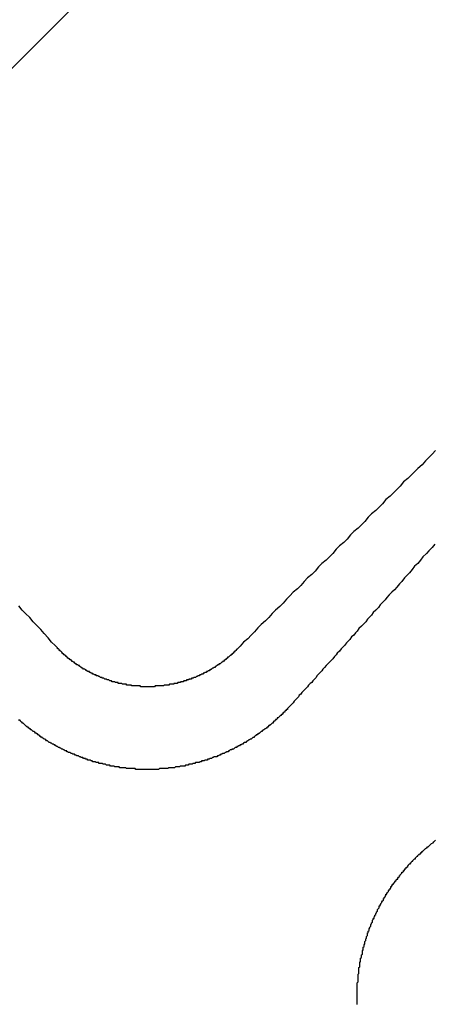
# Model space of a CAD drawing. Extents: x 2.1 to 49.9, y 1.9 to 31.
# Drawn here: x 12.4 to 12.5, y 18 to 18.1 of the extents above; entities that cross this region are included whole.
import ezdxf

# ---------------------------------------------------------------- set-up
doc = ezdxf.new("R2010")
doc.units = 0
doc.header["$LTSCALE"] = 3
doc.layers.get('0').update_dxf_attribs({"linetype": 'CONTINUOUS'})
doc.layers.add('HATCH__ANSI_', color=7, linetype='CONTINUOUS')
doc.layers.add('VISIBLE__ANSI_', color=7, linetype='CONTINUOUS')

# ---------------------------------------------------------------- blocks, each defined once
blk = doc.blocks.new('*X15')
at = {"color": 0}
blk.add_line((11.9824, 17.63925), (12.96665, 18.6235), dxfattribs=at)

msp = doc.modelspace()

# ---------------------------------------------------------------- linework, layer by layer
at = {"layer": 'VISIBLE__ANSI_'}
for points in [[(12.4556, 18.0168, 0), (12.4552, 18.0164, 0), (12.4548, 18.016, 0), (12.4544, 18.0156, 0), (12.454, 18.0151, 0), (12.4535, 18.0147, 0), (12.4531, 18.0143, 0), (12.4527, 18.0139, 0), (12.4523, 18.0135, 0), (12.4518, 18.0131, 0), (12.4514, 18.0126, 0), (12.451, 18.0122, 0), (12.4506, 18.0118, 0), (12.4502, 18.0114, 0), (12.4497, 18.011, 0), (12.4493, 18.0105, 0), (12.4489, 18.0101, 0), (12.4485, 18.0097, 0), (12.448, 18.0093, 0), (12.4476, 18.0089, 0), (12.4472, 18.0084, 0), (12.4468, 18.008, 0), (12.4464, 18.0076, 0), (12.4459, 18.0072, 0), (12.4455, 18.0068, 0), (12.4451, 18.0063, 0), (12.4447, 18.0059, 0), (12.4442, 18.0055, 0), (12.4438, 18.0051, 0), (12.4434, 18.0046, 0), (12.443, 18.0042, 0), (12.4426, 18.0038, 0), (12.4421, 18.0034, 0), (12.4417, 18.003, 0), (12.4413, 18.0025, 0), (12.4409, 18.0021, 0), (12.4404, 18.0017, 0), (12.44, 18.0013, 0), (12.4396, 18.0008, 0), (12.4392, 18.0004, 0), (12.4387, 18, 0), (12.4383, 17.9996, 0), (12.4379, 17.9992, 0), (12.4375, 17.9987, 0), (12.4371, 17.9983, 0), (12.4366, 17.9979, 0), (12.4362, 17.9975, 0), (12.4358, 17.997, 0), (12.4354, 17.9966, 0), (12.4349, 17.9962, 0), (12.4345, 17.9958, 0), (12.4341, 17.9953, 0), (12.4337, 17.9949, 0), (12.4333, 17.9945, 0), (12.4328, 17.9941, 0), (12.4324, 17.9936, 0), (12.432, 17.9932, 0)], [(12.4555, 18.0057, 0), (12.4552, 18.0053, 0), (12.4548, 18.0049, 0), (12.4545, 18.0046, 0), (12.4541, 18.0042, 0), (12.4538, 18.0038, 0), (12.4535, 18.0034, 0), (12.4531, 18.0031, 0), (12.4528, 18.0027, 0), (12.4525, 18.0023, 0), (12.4522, 18.002, 0), (12.4519, 18.0017, 0), (12.4516, 18.0013, 0), (12.4513, 18.001, 0), (12.451, 18.0006, 0), (12.4507, 18.0003, 0), (12.4504, 18, 0), (12.4501, 17.9997, 0), (12.4498, 17.9994, 0), (12.4496, 17.9991, 0), (12.4493, 17.9988, 0), (12.449, 17.9985, 0), (12.4488, 17.9982, 0), (12.4485, 17.9979, 0), (12.4482, 17.9976, 0), (12.448, 17.9973, 0), (12.4477, 17.997, 0), (12.4475, 17.9968, 0), (12.4473, 17.9965, 0), (12.447, 17.9962, 0), (12.4468, 17.996, 0), (12.4465, 17.9957, 0), (12.4463, 17.9954, 0), (12.4461, 17.9952, 0), (12.4459, 17.9949, 0), (12.4456, 17.9947, 0), (12.4454, 17.9944, 0), (12.4452, 17.9942, 0), (12.445, 17.994, 0), (12.4448, 17.9937, 0), (12.4446, 17.9935, 0), (12.4444, 17.9933, 0), (12.4442, 17.993, 0), (12.4439, 17.9928, 0), (12.4438, 17.9926, 0), (12.4436, 17.9924, 0), (12.4434, 17.9921, 0), (12.4432, 17.9919, 0), (12.443, 17.9917, 0), (12.4428, 17.9915, 0), (12.4426, 17.9913, 0), (12.4424, 17.9911, 0), (12.4422, 17.9909, 0), (12.4421, 17.9907, 0), (12.4419, 17.9905, 0), (12.4417, 17.9903, 0), (12.4415, 17.9901, 0), (12.4414, 17.9899, 0), (12.4412, 17.9897, 0), (12.441, 17.9895, 0), (12.4409, 17.9893, 0), (12.4407, 17.9892, 0), (12.4405, 17.989, 0), (12.4404, 17.9888, 0), (12.4402, 17.9886, 0), (12.44, 17.9884, 0), (12.4399, 17.9883, 0), (12.4397, 17.9881, 0), (12.4396, 17.9879, 0), (12.4394, 17.9878, 0), (12.4393, 17.9876, 0), (12.4391, 17.9874, 0), (12.439, 17.9873, 0), (12.4388, 17.9871, 0), (12.4387, 17.9869, 0), (12.4386, 17.9868, 0)], [(12.4104, 17.9937, 0), (12.41, 17.9941, 0), (12.4096, 17.9946, 0), (12.4091, 17.9951, 0), (12.4087, 17.9956, 0), (12.4083, 17.996, 0), (12.4078, 17.9965, 0), (12.4074, 17.997, 0), (12.4069, 17.9975, 0), (12.4065, 17.9979, 0), (12.4061, 17.9984, 0)], [(12.432, 17.9932, 0), (12.4319, 17.9932, 0), (12.4319, 17.9931, 0), (12.4319, 17.9931, 0), (12.4318, 17.993, 0), (12.4318, 17.993, 0), (12.4317, 17.993, 0), (12.4317, 17.9929, 0), (12.4316, 17.9929, 0), (12.4316, 17.9928, 0), (12.4315, 17.9928, 0), (12.4315, 17.9928, 0), (12.4315, 17.9927, 0), (12.4314, 17.9927, 0), (12.4314, 17.9926, 0), (12.4313, 17.9926, 0), (12.4313, 17.9925, 0), (12.4312, 17.9925, 0), (12.4312, 17.9925, 0), (12.4311, 17.9924, 0), (12.4311, 17.9924, 0), (12.431, 17.9923, 0), (12.431, 17.9923, 0), (12.4309, 17.9923, 0), (12.4309, 17.9922, 0), (12.4308, 17.9922, 0), (12.4308, 17.9921, 0), (12.4308, 17.9921, 0), (12.4307, 17.9921, 0), (12.4307, 17.992, 0), (12.4306, 17.992, 0), (12.4306, 17.992, 0), (12.4305, 17.9919, 0), (12.4305, 17.9919, 0), (12.4304, 17.9918, 0), (12.4304, 17.9918, 0), (12.4303, 17.9918, 0), (12.4303, 17.9917, 0), (12.4302, 17.9917, 0), (12.4302, 17.9917, 0), (12.4301, 17.9916, 0), (12.4301, 17.9916, 0), (12.43, 17.9915, 0), (12.4299, 17.9915, 0), (12.4299, 17.9915, 0), (12.4298, 17.9914, 0), (12.4298, 17.9914, 0), (12.4297, 17.9914, 0), (12.4297, 17.9913, 0), (12.4296, 17.9913, 0), (12.4296, 17.9913, 0), (12.4295, 17.9912, 0), (12.4295, 17.9912, 0), (12.4294, 17.9912, 0), (12.4294, 17.9911, 0), (12.4293, 17.9911, 0), (12.4293, 17.9911, 0), (12.4292, 17.991, 0), (12.4292, 17.991, 0), (12.4291, 17.991, 0), (12.429, 17.9909, 0), (12.429, 17.9909, 0), (12.4289, 17.9909, 0), (12.4289, 17.9908, 0), (12.4288, 17.9908, 0), (12.4288, 17.9908, 0), (12.4287, 17.9907, 0), (12.4287, 17.9907, 0), (12.4286, 17.9907, 0), (12.4285, 17.9906, 0), (12.4285, 17.9906, 0), (12.4284, 17.9906, 0), (12.4284, 17.9905, 0), (12.4283, 17.9905, 0), (12.4283, 17.9905, 0), (12.4282, 17.9905, 0), (12.4281, 17.9904, 0), (12.4281, 17.9904, 0), (12.428, 17.9904, 0), (12.428, 17.9903, 0), (12.4279, 17.9903, 0), (12.4279, 17.9903, 0), (12.4278, 17.9903, 0), (12.4277, 17.9902, 0), (12.4277, 17.9902, 0), (12.4276, 17.9902, 0), (12.4276, 17.9902, 0), (12.4275, 17.9901, 0), (12.4275, 17.9901, 0), (12.4274, 17.9901, 0), (12.4273, 17.99, 0), (12.4273, 17.99, 0), (12.4272, 17.99, 0), (12.4272, 17.99, 0), (12.4271, 17.9899, 0), (12.427, 17.9899, 0), (12.427, 17.9899, 0), (12.4269, 17.9899, 0), (12.4269, 17.9899, 0), (12.4268, 17.9898, 0), (12.4267, 17.9898, 0), (12.4267, 17.9898, 0), (12.4266, 17.9898, 0), (12.4266, 17.9897, 0), (12.4265, 17.9897, 0), (12.4264, 17.9897, 0), (12.4264, 17.9897, 0), (12.4263, 17.9897, 0), (12.4263, 17.9896, 0), (12.4262, 17.9896, 0), (12.4261, 17.9896, 0), (12.4261, 17.9896, 0), (12.426, 17.9896, 0), (12.426, 17.9895, 0), (12.4259, 17.9895, 0), (12.4258, 17.9895, 0), (12.4258, 17.9895, 0), (12.4257, 17.9895, 0), (12.4256, 17.9894, 0), (12.4256, 17.9894, 0), (12.4255, 17.9894, 0), (12.4255, 17.9894, 0), (12.4254, 17.9894, 0), (12.4253, 17.9894, 0), (12.4253, 17.9893, 0), (12.4252, 17.9893, 0), (12.4252, 17.9893, 0), (12.4251, 17.9893, 0), (12.425, 17.9893, 0), (12.425, 17.9893, 0), (12.4249, 17.9892, 0), (12.4248, 17.9892, 0), (12.4248, 17.9892, 0), (12.4247, 17.9892, 0), (12.4247, 17.9892, 0), (12.4246, 17.9892, 0), (12.4245, 17.9892, 0), (12.4245, 17.9891, 0), (12.4244, 17.9891, 0), (12.4244, 17.9891, 0), (12.4243, 17.9891, 0), (12.4242, 17.9891, 0), (12.4242, 17.9891, 0), (12.4241, 17.9891, 0), (12.424, 17.9891, 0), (12.424, 17.9891, 0), (12.4239, 17.989, 0), (12.4239, 17.989, 0), (12.4238, 17.989, 0), (12.4237, 17.989, 0), (12.4237, 17.989, 0), (12.4236, 17.989, 0), (12.4235, 17.989, 0), (12.4235, 17.989, 0), (12.4234, 17.989, 0), (12.4234, 17.989, 0), (12.4233, 17.9889, 0), (12.4232, 17.9889, 0), (12.4232, 17.9889, 0), (12.4231, 17.9889, 0), (12.423, 17.9889, 0), (12.423, 17.9889, 0), (12.4229, 17.9889, 0), (12.4229, 17.9889, 0), (12.4228, 17.9889, 0), (12.4227, 17.9889, 0), (12.4227, 17.9889, 0), (12.4226, 17.9889, 0), (12.4226, 17.9889, 0), (12.4225, 17.9889, 0), (12.4224, 17.9889, 0), (12.4224, 17.9889, 0), (12.4223, 17.9889, 0), (12.4222, 17.9888, 0), (12.4222, 17.9888, 0), (12.4221, 17.9888, 0), (12.4221, 17.9888, 0), (12.422, 17.9888, 0), (12.4219, 17.9888, 0), (12.4219, 17.9888, 0), (12.4218, 17.9888, 0), (12.4218, 17.9888, 0), (12.4217, 17.9888, 0), (12.4216, 17.9888, 0), (12.4216, 17.9888, 0), (12.4215, 17.9888, 0), (12.4215, 17.9888, 0), (12.4214, 17.9888, 0), (12.4213, 17.9888, 0), (12.4213, 17.9888, 0), (12.4212, 17.9888, 0), (12.4212, 17.9888, 0), (12.4211, 17.9888, 0), (12.421, 17.9888, 0), (12.421, 17.9888, 0), (12.4209, 17.9888, 0), (12.4208, 17.9888, 0), (12.4208, 17.9888, 0), (12.4207, 17.9888, 0), (12.4207, 17.9888, 0), (12.4206, 17.9888, 0), (12.4205, 17.9889, 0), (12.4205, 17.9889, 0), (12.4204, 17.9889, 0), (12.4204, 17.9889, 0), (12.4203, 17.9889, 0), (12.4202, 17.9889, 0), (12.4202, 17.9889, 0), (12.4201, 17.9889, 0), (12.42, 17.9889, 0), (12.42, 17.9889, 0), (12.4199, 17.9889, 0), (12.4199, 17.9889, 0), (12.4198, 17.9889, 0), (12.4197, 17.9889, 0), (12.4197, 17.9889, 0), (12.4196, 17.9889, 0), (12.4195, 17.9889, 0), (12.4195, 17.989, 0), (12.4194, 17.989, 0), (12.4194, 17.989, 0), (12.4193, 17.989, 0), (12.4192, 17.989, 0), (12.4192, 17.989, 0), (12.4191, 17.989, 0), (12.419, 17.989, 0), (12.419, 17.989, 0), (12.4189, 17.989, 0), (12.4189, 17.9891, 0), (12.4188, 17.9891, 0), (12.4187, 17.9891, 0), (12.4187, 17.9891, 0), (12.4186, 17.9891, 0), (12.4186, 17.9891, 0), (12.4185, 17.9891, 0), (12.4184, 17.9891, 0), (12.4184, 17.9891, 0), (12.4183, 17.9892, 0), (12.4182, 17.9892, 0), (12.4182, 17.9892, 0), (12.4181, 17.9892, 0), (12.4181, 17.9892, 0), (12.418, 17.9892, 0), (12.4179, 17.9892, 0), (12.4179, 17.9893, 0), (12.4178, 17.9893, 0), (12.4177, 17.9893, 0), (12.4177, 17.9893, 0), (12.4176, 17.9893, 0), (12.4176, 17.9893, 0), (12.4175, 17.9894, 0), (12.4174, 17.9894, 0), (12.4174, 17.9894, 0), (12.4173, 17.9894, 0), (12.4172, 17.9894, 0), (12.4172, 17.9894, 0), (12.4171, 17.9895, 0), (12.4171, 17.9895, 0), (12.417, 17.9895, 0), (12.4169, 17.9895, 0), (12.4169, 17.9895, 0), (12.4168, 17.9896, 0), (12.4168, 17.9896, 0), (12.4167, 17.9896, 0), (12.4166, 17.9896, 0), (12.4166, 17.9896, 0), (12.4165, 17.9897, 0), (12.4165, 17.9897, 0), (12.4164, 17.9897, 0), (12.4163, 17.9897, 0), (12.4163, 17.9897, 0), (12.4162, 17.9898, 0), (12.4162, 17.9898, 0), (12.4161, 17.9898, 0), (12.416, 17.9898, 0), (12.416, 17.9899, 0), (12.4159, 17.9899, 0), (12.4159, 17.9899, 0), (12.4158, 17.9899, 0), (12.4157, 17.99, 0), (12.4157, 17.99, 0), (12.4156, 17.99, 0), (12.4156, 17.99, 0), (12.4155, 17.9901, 0), (12.4154, 17.9901, 0), (12.4154, 17.9901, 0), (12.4153, 17.9901, 0), (12.4153, 17.9902, 0), (12.4152, 17.9902, 0), (12.4151, 17.9902, 0), (12.4151, 17.9902, 0), (12.415, 17.9903, 0), (12.415, 17.9903, 0), (12.4149, 17.9903, 0), (12.4149, 17.9903, 0), (12.4148, 17.9904, 0), (12.4147, 17.9904, 0), (12.4147, 17.9904, 0), (12.4146, 17.9905, 0), (12.4146, 17.9905, 0), (12.4145, 17.9905, 0), (12.4145, 17.9906, 0), (12.4144, 17.9906, 0), (12.4143, 17.9906, 0), (12.4143, 17.9906, 0), (12.4142, 17.9907, 0), (12.4142, 17.9907, 0), (12.4141, 17.9907, 0), (12.4141, 17.9908, 0), (12.414, 17.9908, 0), (12.414, 17.9908, 0), (12.4139, 17.9909, 0), (12.4139, 17.9909, 0), (12.4138, 17.9909, 0), (12.4137, 17.991, 0), (12.4137, 17.991, 0), (12.4136, 17.991, 0), (12.4136, 17.9911, 0), (12.4135, 17.9911, 0), (12.4135, 17.9911, 0), (12.4134, 17.9912, 0), (12.4134, 17.9912, 0), (12.4133, 17.9912, 0), (12.4133, 17.9913, 0), (12.4132, 17.9913, 0), (12.4132, 17.9913, 0), (12.4131, 17.9914, 0), (12.413, 17.9914, 0), (12.413, 17.9914, 0), (12.4129, 17.9915, 0), (12.4129, 17.9915, 0), (12.4128, 17.9915, 0), (12.4128, 17.9916, 0), (12.4127, 17.9916, 0), (12.4127, 17.9917, 0), (12.4126, 17.9917, 0), (12.4126, 17.9917, 0), (12.4125, 17.9918, 0), (12.4125, 17.9918, 0), (12.4124, 17.9918, 0), (12.4124, 17.9919, 0), (12.4123, 17.9919, 0), (12.4123, 17.992, 0), (12.4122, 17.992, 0), (12.4122, 17.992, 0), (12.4121, 17.9921, 0), (12.4121, 17.9921, 0), (12.412, 17.9921, 0), (12.412, 17.9922, 0), (12.4119, 17.9922, 0), (12.4119, 17.9923, 0), (12.4119, 17.9923, 0), (12.4118, 17.9923, 0), (12.4118, 17.9924, 0), (12.4117, 17.9924, 0), (12.4117, 17.9925, 0), (12.4116, 17.9925, 0), (12.4116, 17.9925, 0), (12.4115, 17.9926, 0), (12.4115, 17.9926, 0), (12.4114, 17.9927, 0), (12.4114, 17.9927, 0), (12.4113, 17.9927, 0), (12.4113, 17.9928, 0), (12.4113, 17.9928, 0), (12.4112, 17.9929, 0), (12.4112, 17.9929, 0), (12.4111, 17.993, 0), (12.4111, 17.993, 0), (12.411, 17.993, 0), (12.411, 17.9931, 0), (12.4109, 17.9931, 0), (12.4109, 17.9932, 0), (12.4109, 17.9932, 0), (12.4108, 17.9933, 0), (12.4108, 17.9933, 0), (12.4107, 17.9933, 0), (12.4107, 17.9934, 0), (12.4107, 17.9934, 0), (12.4106, 17.9935, 0), (12.4106, 17.9935, 0), (12.4105, 17.9936, 0), (12.4105, 17.9936, 0), (12.4104, 17.9937, 0)], [(12.4386, 17.9868, 0), (12.4385, 17.9867, 0), (12.4384, 17.9866, 0), (12.4384, 17.9866, 0), (12.4383, 17.9865, 0), (12.4383, 17.9865, 0), (12.4382, 17.9864, 0), (12.4381, 17.9863, 0), (12.4381, 17.9863, 0), (12.438, 17.9862, 0), (12.438, 17.9861, 0), (12.4379, 17.9861, 0), (12.4378, 17.986, 0), (12.4378, 17.986, 0), (12.4377, 17.9859, 0), (12.4377, 17.9858, 0), (12.4376, 17.9858, 0), (12.4375, 17.9857, 0), (12.4375, 17.9857, 0), (12.4374, 17.9856, 0), (12.4374, 17.9855, 0), (12.4373, 17.9855, 0), (12.4372, 17.9854, 0), (12.4372, 17.9854, 0), (12.4371, 17.9853, 0), (12.437, 17.9852, 0), (12.437, 17.9852, 0), (12.4369, 17.9851, 0), (12.4368, 17.9851, 0), (12.4368, 17.985, 0), (12.4367, 17.9849, 0), (12.4366, 17.9849, 0), (12.4366, 17.9848, 0), (12.4365, 17.9848, 0), (12.4365, 17.9847, 0), (12.4364, 17.9847, 0), (12.4363, 17.9846, 0), (12.4363, 17.9845, 0), (12.4362, 17.9845, 0), (12.4361, 17.9844, 0), (12.4361, 17.9844, 0), (12.436, 17.9843, 0), (12.4359, 17.9843, 0), (12.4359, 17.9842, 0), (12.4358, 17.9842, 0), (12.4357, 17.9841, 0), (12.4357, 17.984, 0), (12.4356, 17.984, 0), (12.4355, 17.9839, 0), (12.4355, 17.9839, 0), (12.4354, 17.9838, 0), (12.4353, 17.9838, 0), (12.4352, 17.9837, 0), (12.4352, 17.9837, 0), (12.4351, 17.9836, 0), (12.435, 17.9836, 0), (12.435, 17.9835, 0), (12.4349, 17.9835, 0), (12.4348, 17.9834, 0), (12.4348, 17.9834, 0), (12.4347, 17.9833, 0), (12.4346, 17.9833, 0), (12.4346, 17.9832, 0), (12.4345, 17.9832, 0), (12.4344, 17.9831, 0), (12.4343, 17.9831, 0), (12.4343, 17.983, 0), (12.4342, 17.983, 0), (12.4341, 17.9829, 0), (12.4341, 17.9829, 0), (12.434, 17.9828, 0), (12.4339, 17.9828, 0), (12.4338, 17.9827, 0), (12.4338, 17.9827, 0), (12.4337, 17.9826, 0), (12.4336, 17.9826, 0), (12.4336, 17.9826, 0), (12.4335, 17.9825, 0), (12.4334, 17.9825, 0), (12.4333, 17.9824, 0), (12.4333, 17.9824, 0), (12.4332, 17.9823, 0), (12.4331, 17.9823, 0), (12.4331, 17.9822, 0), (12.433, 17.9822, 0), (12.4329, 17.9822, 0), (12.4328, 17.9821, 0), (12.4328, 17.9821, 0), (12.4327, 17.982, 0), (12.4326, 17.982, 0), (12.4326, 17.982, 0), (12.4325, 17.9819, 0), (12.4324, 17.9819, 0), (12.4323, 17.9818, 0), (12.4323, 17.9818, 0), (12.4322, 17.9818, 0), (12.4321, 17.9817, 0), (12.432, 17.9817, 0), (12.432, 17.9816, 0), (12.4319, 17.9816, 0), (12.4318, 17.9816, 0), (12.4317, 17.9815, 0), (12.4317, 17.9815, 0), (12.4316, 17.9814, 0), (12.4315, 17.9814, 0), (12.4314, 17.9814, 0), (12.4314, 17.9813, 0), (12.4313, 17.9813, 0), (12.4312, 17.9813, 0), (12.4311, 17.9812, 0), (12.431, 17.9812, 0), (12.431, 17.9811, 0), (12.4309, 17.9811, 0), (12.4308, 17.9811, 0), (12.4307, 17.981, 0), (12.4306, 17.981, 0), (12.4306, 17.981, 0), (12.4305, 17.9809, 0), (12.4304, 17.9809, 0), (12.4303, 17.9809, 0), (12.4302, 17.9808, 0), (12.4302, 17.9808, 0), (12.4301, 17.9808, 0), (12.43, 17.9807, 0), (12.4299, 17.9807, 0), (12.4298, 17.9806, 0), (12.4297, 17.9806, 0), (12.4297, 17.9806, 0), (12.4296, 17.9805, 0), (12.4295, 17.9805, 0), (12.4294, 17.9805, 0), (12.4293, 17.9805, 0), (12.4292, 17.9804, 0), (12.4292, 17.9804, 0), (12.4291, 17.9804, 0), (12.429, 17.9803, 0), (12.4289, 17.9803, 0), (12.4288, 17.9803, 0), (12.4287, 17.9802, 0), (12.4286, 17.9802, 0), (12.4285, 17.9802, 0), (12.4285, 17.9801, 0), (12.4284, 17.9801, 0), (12.4283, 17.9801, 0), (12.4282, 17.9801, 0), (12.4281, 17.98, 0), (12.428, 17.98, 0), (12.4279, 17.98, 0), (12.4278, 17.98, 0), (12.4278, 17.9799, 0), (12.4277, 17.9799, 0), (12.4276, 17.9799, 0), (12.4275, 17.9798, 0), (12.4274, 17.9798, 0), (12.4273, 17.9798, 0), (12.4272, 17.9798, 0), (12.4271, 17.9798, 0), (12.427, 17.9797, 0), (12.4269, 17.9797, 0), (12.4269, 17.9797, 0), (12.4268, 17.9797, 0), (12.4267, 17.9796, 0), (12.4266, 17.9796, 0), (12.4265, 17.9796, 0), (12.4264, 17.9796, 0), (12.4263, 17.9796, 0), (12.4262, 17.9795, 0), (12.4261, 17.9795, 0), (12.426, 17.9795, 0), (12.4259, 17.9795, 0), (12.4259, 17.9795, 0), (12.4258, 17.9794, 0), (12.4257, 17.9794, 0), (12.4256, 17.9794, 0), (12.4255, 17.9794, 0), (12.4254, 17.9794, 0), (12.4253, 17.9794, 0), (12.4252, 17.9793, 0), (12.4251, 17.9793, 0), (12.425, 17.9793, 0), (12.4249, 17.9793, 0), (12.4248, 17.9793, 0), (12.4247, 17.9793, 0), (12.4246, 17.9792, 0), (12.4246, 17.9792, 0), (12.4245, 17.9792, 0), (12.4244, 17.9792, 0), (12.4243, 17.9792, 0), (12.4242, 17.9792, 0), (12.4241, 17.9792, 0), (12.424, 17.9792, 0), (12.4239, 17.9792, 0), (12.4238, 17.9791, 0), (12.4237, 17.9791, 0), (12.4236, 17.9791, 0), (12.4235, 17.9791, 0), (12.4234, 17.9791, 0), (12.4233, 17.9791, 0), (12.4233, 17.9791, 0), (12.4232, 17.9791, 0), (12.4231, 17.9791, 0), (12.423, 17.9791, 0), (12.4229, 17.9791, 0), (12.4228, 17.9791, 0), (12.4227, 17.979, 0), (12.4226, 17.979, 0), (12.4225, 17.979, 0), (12.4224, 17.979, 0), (12.4223, 17.979, 0), (12.4222, 17.979, 0), (12.4221, 17.979, 0), (12.4221, 17.979, 0), (12.422, 17.979, 0), (12.4219, 17.979, 0), (12.4218, 17.979, 0), (12.4217, 17.979, 0), (12.4216, 17.979, 0), (12.4215, 17.979, 0), (12.4214, 17.979, 0), (12.4213, 17.979, 0), (12.4212, 17.979, 0), (12.4211, 17.979, 0), (12.4211, 17.979, 0), (12.421, 17.979, 0), (12.4209, 17.979, 0), (12.4208, 17.979, 0), (12.4207, 17.979, 0), (12.4206, 17.979, 0), (12.4205, 17.979, 0), (12.4204, 17.979, 0), (12.4203, 17.979, 0), (12.4202, 17.979, 0), (12.4202, 17.979, 0), (12.4201, 17.979, 0), (12.42, 17.979, 0), (12.4199, 17.9791, 0), (12.4198, 17.9791, 0), (12.4197, 17.9791, 0), (12.4196, 17.9791, 0), (12.4195, 17.9791, 0), (12.4194, 17.9791, 0), (12.4193, 17.9791, 0), (12.4192, 17.9791, 0), (12.4191, 17.9791, 0), (12.4191, 17.9791, 0), (12.419, 17.9791, 0), (12.4189, 17.9791, 0), (12.4188, 17.9792, 0), (12.4187, 17.9792, 0), (12.4186, 17.9792, 0), (12.4185, 17.9792, 0), (12.4184, 17.9792, 0), (12.4183, 17.9792, 0), (12.4182, 17.9792, 0), (12.4181, 17.9792, 0), (12.418, 17.9793, 0), (12.4179, 17.9793, 0), (12.4179, 17.9793, 0), (12.4178, 17.9793, 0), (12.4177, 17.9793, 0), (12.4176, 17.9793, 0), (12.4175, 17.9793, 0), (12.4174, 17.9794, 0), (12.4173, 17.9794, 0), (12.4172, 17.9794, 0), (12.4171, 17.9794, 0), (12.417, 17.9794, 0), (12.4169, 17.9795, 0), (12.4168, 17.9795, 0), (12.4167, 17.9795, 0), (12.4167, 17.9795, 0), (12.4166, 17.9795, 0), (12.4165, 17.9795, 0), (12.4164, 17.9796, 0), (12.4163, 17.9796, 0), (12.4162, 17.9796, 0), (12.4161, 17.9796, 0), (12.416, 17.9797, 0), (12.4159, 17.9797, 0), (12.4158, 17.9797, 0), (12.4157, 17.9797, 0), (12.4156, 17.9797, 0), (12.4156, 17.9798, 0), (12.4155, 17.9798, 0), (12.4154, 17.9798, 0), (12.4153, 17.9798, 0), (12.4152, 17.9799, 0), (12.4151, 17.9799, 0), (12.415, 17.9799, 0), (12.4149, 17.9799, 0), (12.4148, 17.98, 0), (12.4147, 17.98, 0), (12.4147, 17.98, 0), (12.4146, 17.9801, 0), (12.4145, 17.9801, 0), (12.4144, 17.9801, 0), (12.4143, 17.9801, 0), (12.4142, 17.9802, 0), (12.4141, 17.9802, 0), (12.414, 17.9802, 0), (12.414, 17.9803, 0), (12.4139, 17.9803, 0), (12.4138, 17.9803, 0), (12.4137, 17.9804, 0), (12.4136, 17.9804, 0), (12.4135, 17.9804, 0), (12.4134, 17.9805, 0), (12.4133, 17.9805, 0), (12.4133, 17.9805, 0), (12.4132, 17.9806, 0), (12.4131, 17.9806, 0), (12.413, 17.9806, 0), (12.4129, 17.9807, 0), (12.4128, 17.9807, 0), (12.4128, 17.9807, 0), (12.4127, 17.9808, 0), (12.4126, 17.9808, 0), (12.4125, 17.9808, 0), (12.4124, 17.9809, 0), (12.4123, 17.9809, 0), (12.4123, 17.9809, 0), (12.4122, 17.981, 0), (12.4121, 17.981, 0), (12.412, 17.981, 0), (12.4119, 17.9811, 0), (12.4118, 17.9811, 0), (12.4118, 17.9812, 0), (12.4117, 17.9812, 0), (12.4116, 17.9812, 0), (12.4115, 17.9813, 0), (12.4114, 17.9813, 0), (12.4114, 17.9813, 0), (12.4113, 17.9814, 0), (12.4112, 17.9814, 0), (12.4111, 17.9815, 0), (12.411, 17.9815, 0), (12.411, 17.9815, 0), (12.4109, 17.9816, 0), (12.4108, 17.9816, 0), (12.4107, 17.9817, 0), (12.4107, 17.9817, 0), (12.4106, 17.9817, 0), (12.4105, 17.9818, 0), (12.4104, 17.9818, 0), (12.4104, 17.9819, 0), (12.4103, 17.9819, 0), (12.4102, 17.982, 0), (12.4101, 17.982, 0), (12.4101, 17.982, 0), (12.41, 17.9821, 0), (12.4099, 17.9821, 0), (12.4098, 17.9822, 0), (12.4098, 17.9822, 0), (12.4097, 17.9822, 0), (12.4096, 17.9823, 0), (12.4096, 17.9823, 0), (12.4095, 17.9824, 0), (12.4094, 17.9824, 0), (12.4093, 17.9825, 0), (12.4093, 17.9825, 0), (12.4092, 17.9826, 0), (12.4091, 17.9826, 0), (12.4091, 17.9826, 0), (12.409, 17.9827, 0), (12.4089, 17.9827, 0), (12.4089, 17.9828, 0), (12.4088, 17.9828, 0), (12.4087, 17.9829, 0), (12.4086, 17.9829, 0), (12.4086, 17.983, 0), (12.4085, 17.983, 0), (12.4084, 17.9831, 0), (12.4084, 17.9831, 0), (12.4083, 17.9832, 0), (12.4082, 17.9832, 0), (12.4082, 17.9833, 0), (12.4081, 17.9833, 0), (12.408, 17.9834, 0), (12.408, 17.9834, 0), (12.4079, 17.9835, 0), (12.4078, 17.9835, 0), (12.4077, 17.9836, 0), (12.4077, 17.9836, 0), (12.4076, 17.9837, 0), (12.4075, 17.9837, 0), (12.4075, 17.9838, 0), (12.4074, 17.9838, 0), (12.4073, 17.9839, 0), (12.4073, 17.9839, 0), (12.4072, 17.984, 0), (12.4071, 17.984, 0), (12.4071, 17.9841, 0), (12.407, 17.9841, 0), (12.4069, 17.9842, 0), (12.4069, 17.9842, 0), (12.4068, 17.9843, 0), (12.4067, 17.9844, 0), (12.4067, 17.9844, 0), (12.4066, 17.9845, 0), (12.4065, 17.9845, 0), (12.4065, 17.9846, 0), (12.4064, 17.9846, 0), (12.4063, 17.9847, 0), (12.4063, 17.9848, 0), (12.4062, 17.9848, 0), (12.4061, 17.9849, 0)], [(12.4548, 17.9699, 0), (12.4549, 17.97, 0), (12.4551, 17.9702, 0), (12.4553, 17.9703, 0), (12.4554, 17.9704, 0), (12.4556, 17.9706, 0)], [(12.4463, 17.9511, 0), (12.4463, 17.9512, 0), (12.4463, 17.9513, 0), (12.4463, 17.9514, 0), (12.4463, 17.9515, 0), (12.4463, 17.9515, 0), (12.4463, 17.9516, 0), (12.4463, 17.9517, 0), (12.4463, 17.9518, 0), (12.4463, 17.9519, 0), (12.4463, 17.952, 0), (12.4463, 17.9521, 0), (12.4463, 17.9522, 0), (12.4463, 17.9523, 0), (12.4463, 17.9524, 0), (12.4463, 17.9525, 0), (12.4463, 17.9525, 0), (12.4463, 17.9526, 0), (12.4463, 17.9527, 0), (12.4463, 17.9528, 0), (12.4463, 17.9529, 0), (12.4463, 17.953, 0), (12.4463, 17.9531, 0), (12.4463, 17.9532, 0), (12.4463, 17.9533, 0), (12.4463, 17.9534, 0), (12.4463, 17.9534, 0), (12.4463, 17.9535, 0), (12.4463, 17.9536, 0), (12.4463, 17.9537, 0), (12.4464, 17.9538, 0), (12.4464, 17.9539, 0), (12.4464, 17.954, 0), (12.4464, 17.9541, 0), (12.4464, 17.9542, 0), (12.4464, 17.9543, 0), (12.4464, 17.9544, 0), (12.4464, 17.9545, 0), (12.4464, 17.9545, 0), (12.4464, 17.9546, 0), (12.4464, 17.9547, 0), (12.4465, 17.9548, 0), (12.4465, 17.9549, 0), (12.4465, 17.955, 0), (12.4465, 17.9551, 0), (12.4465, 17.9552, 0), (12.4465, 17.9553, 0), (12.4465, 17.9554, 0), (12.4465, 17.9555, 0), (12.4466, 17.9556, 0), (12.4466, 17.9557, 0), (12.4466, 17.9557, 0), (12.4466, 17.9558, 0), (12.4466, 17.9559, 0), (12.4466, 17.956, 0), (12.4466, 17.9561, 0), (12.4467, 17.9562, 0), (12.4467, 17.9563, 0), (12.4467, 17.9564, 0), (12.4467, 17.9565, 0), (12.4467, 17.9566, 0), (12.4468, 17.9567, 0), (12.4468, 17.9568, 0), (12.4468, 17.9569, 0), (12.4468, 17.9569, 0), (12.4468, 17.957, 0), (12.4469, 17.9571, 0), (12.4469, 17.9572, 0), (12.4469, 17.9573, 0), (12.4469, 17.9574, 0), (12.4469, 17.9575, 0), (12.447, 17.9576, 0), (12.447, 17.9577, 0), (12.447, 17.9578, 0), (12.447, 17.9579, 0), (12.4471, 17.958, 0), (12.4471, 17.958, 0), (12.4471, 17.9581, 0), (12.4471, 17.9582, 0), (12.4472, 17.9583, 0), (12.4472, 17.9584, 0), (12.4472, 17.9585, 0), (12.4472, 17.9586, 0), (12.4473, 17.9587, 0), (12.4473, 17.9588, 0), (12.4473, 17.9589, 0), (12.4473, 17.9589, 0), (12.4474, 17.959, 0), (12.4474, 17.9591, 0), (12.4474, 17.9592, 0), (12.4475, 17.9593, 0), (12.4475, 17.9594, 0), (12.4475, 17.9595, 0), (12.4475, 17.9596, 0), (12.4476, 17.9596, 0), (12.4476, 17.9597, 0), (12.4476, 17.9598, 0), (12.4477, 17.9599, 0), (12.4477, 17.96, 0), (12.4477, 17.9601, 0), (12.4478, 17.9602, 0), (12.4478, 17.9602, 0), (12.4478, 17.9603, 0), (12.4479, 17.9604, 0), (12.4479, 17.9605, 0), (12.4479, 17.9606, 0), (12.448, 17.9607, 0), (12.448, 17.9608, 0), (12.448, 17.9608, 0), (12.4481, 17.9609, 0), (12.4481, 17.961, 0), (12.4481, 17.9611, 0), (12.4482, 17.9612, 0), (12.4482, 17.9613, 0), (12.4483, 17.9613, 0), (12.4483, 17.9614, 0), (12.4483, 17.9615, 0), (12.4484, 17.9616, 0), (12.4484, 17.9617, 0), (12.4484, 17.9617, 0), (12.4485, 17.9618, 0), (12.4485, 17.9619, 0), (12.4486, 17.962, 0), (12.4486, 17.9621, 0), (12.4486, 17.9621, 0), (12.4487, 17.9622, 0), (12.4487, 17.9623, 0), (12.4487, 17.9624, 0), (12.4488, 17.9625, 0), (12.4488, 17.9625, 0), (12.4489, 17.9626, 0), (12.4489, 17.9627, 0), (12.4489, 17.9628, 0), (12.449, 17.9628, 0), (12.449, 17.9629, 0), (12.4491, 17.963, 0), (12.4491, 17.9631, 0), (12.4492, 17.9632, 0), (12.4492, 17.9632, 0), (12.4492, 17.9633, 0), (12.4493, 17.9634, 0), (12.4493, 17.9634, 0), (12.4494, 17.9635, 0), (12.4494, 17.9636, 0), (12.4494, 17.9637, 0), (12.4495, 17.9637, 0), (12.4495, 17.9638, 0), (12.4496, 17.9639, 0), (12.4496, 17.964, 0), (12.4497, 17.964, 0), (12.4497, 17.9641, 0), (12.4497, 17.9642, 0), (12.4498, 17.9642, 0), (12.4498, 17.9643, 0), (12.4499, 17.9644, 0), (12.4499, 17.9644, 0), (12.45, 17.9645, 0), (12.45, 17.9646, 0), (12.4501, 17.9647, 0), (12.4501, 17.9647, 0), (12.4502, 17.9648, 0), (12.4502, 17.9649, 0), (12.4503, 17.9649, 0), (12.4503, 17.965, 0), (12.4503, 17.9651, 0), (12.4504, 17.9651, 0), (12.4504, 17.9652, 0), (12.4505, 17.9653, 0), (12.4505, 17.9654, 0), (12.4506, 17.9654, 0), (12.4506, 17.9655, 0), (12.4507, 17.9656, 0), (12.4507, 17.9656, 0), (12.4508, 17.9657, 0), (12.4508, 17.9658, 0), (12.4509, 17.9658, 0), (12.4509, 17.9659, 0), (12.451, 17.966, 0), (12.4511, 17.966, 0), (12.4511, 17.9661, 0), (12.4512, 17.9662, 0), (12.4512, 17.9662, 0), (12.4513, 17.9663, 0), (12.4513, 17.9664, 0), (12.4514, 17.9664, 0), (12.4514, 17.9665, 0), (12.4515, 17.9666, 0), (12.4515, 17.9666, 0), (12.4516, 17.9667, 0), (12.4516, 17.9668, 0), (12.4517, 17.9668, 0), (12.4518, 17.9669, 0), (12.4518, 17.967, 0), (12.4519, 17.967, 0), (12.4519, 17.9671, 0), (12.452, 17.9672, 0), (12.452, 17.9672, 0), (12.4521, 17.9673, 0), (12.4521, 17.9674, 0), (12.4522, 17.9674, 0), (12.4523, 17.9675, 0), (12.4523, 17.9676, 0), (12.4524, 17.9676, 0), (12.4524, 17.9677, 0), (12.4525, 17.9678, 0), (12.4526, 17.9678, 0), (12.4526, 17.9679, 0), (12.4527, 17.9679, 0), (12.4527, 17.968, 0), (12.4528, 17.9681, 0), (12.4529, 17.9681, 0), (12.4529, 17.9682, 0), (12.453, 17.9683, 0), (12.453, 17.9683, 0), (12.4531, 17.9684, 0), (12.4532, 17.9684, 0), (12.4532, 17.9685, 0), (12.4533, 17.9686, 0), (12.4533, 17.9686, 0), (12.4534, 17.9687, 0), (12.4535, 17.9687, 0), (12.4535, 17.9688, 0), (12.4536, 17.9689, 0), (12.4537, 17.9689, 0), (12.4537, 17.969, 0), (12.4538, 17.969, 0), (12.4539, 17.9691, 0), (12.4539, 17.9692, 0), (12.454, 17.9692, 0), (12.454, 17.9693, 0), (12.4541, 17.9693, 0), (12.4542, 17.9694, 0), (12.4542, 17.9694, 0), (12.4543, 17.9695, 0), (12.4544, 17.9696, 0), (12.4544, 17.9696, 0), (12.4545, 17.9697, 0), (12.4546, 17.9697, 0), (12.4546, 17.9698, 0), (12.4547, 17.9698, 0), (12.4548, 17.9699, 0)]]:
    msp.add_polyline3d(points, dxfattribs=at)
for radius in [0.21875, 0.1995]:
    msp.add_circle((12.4204, 17.95311), radius, dxfattribs=at)
for start, end in [(51.1135, 216.5674), (231.1135, 36.5674)]:
    msp.add_arc((12.4204, 17.95311), 0.19268, start, end, dxfattribs=at)

# ---------------------------------------------------------------- block references
at = {"layer": 'HATCH__ANSI_', "color": 5, "linetype": 'CONTINUOUS'}
msp.add_blockref('*X15', (0, 0), dxfattribs=at)

doc.saveas('drawing.dxf')
